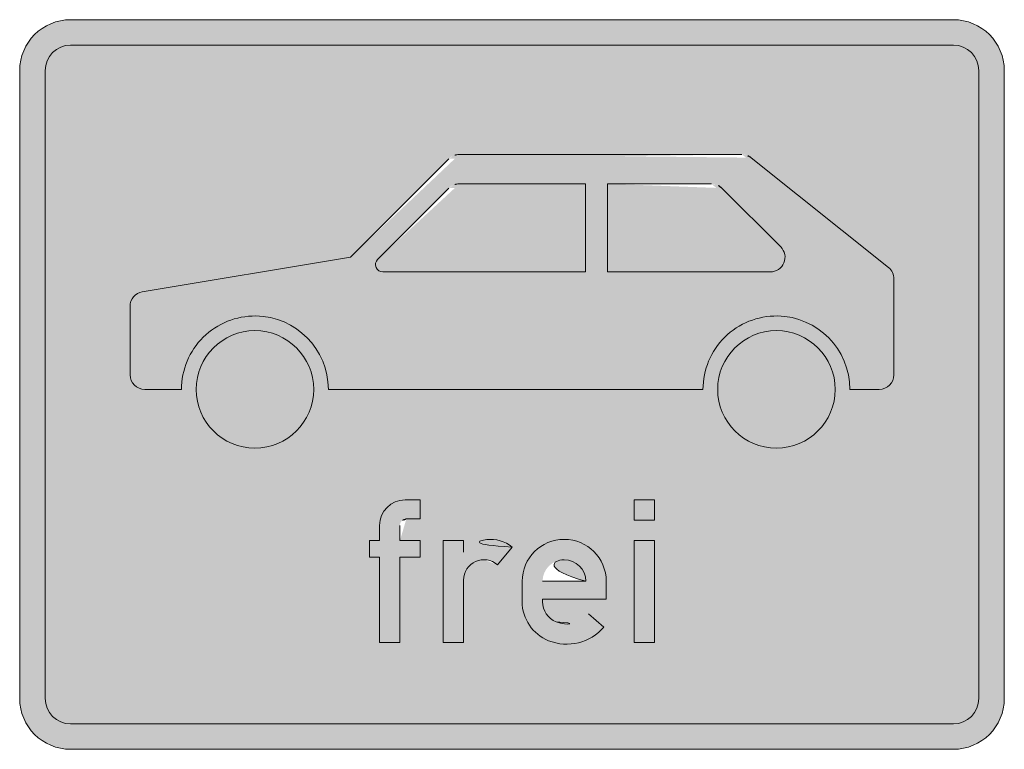
# Model space of a CAD drawing. Units: metres. Extents: x -255340.627 to -255340.184, y -46204.048 to -46203.935.
# Drawn here: x -255340.381 to -255340.377, y -46204.046 to -46204.043 of the extents above; entities that cross this region are included whole.
import ezdxf

# ---------------------------------------------------------------- set-up
doc = ezdxf.new("R2010")
doc.units = ezdxf.units.M
doc.layers.add('VKZ_1024-10_flf', color=7, linetype='Continuous', lineweight=0, true_color=0xffffff)
doc.layers.add('VKZ_1024-10_sym', color=7, linetype='Continuous', lineweight=0)
doc.layers.add('VKZ_1024-10_txt', color=7, linetype='Continuous', lineweight=0)

# ---------------------------------------------------------------- blocks, each defined once
blk = doc.blocks.new('V1024-10')
at = {"layer": 'VKZ_1024-10_flf'}
h = blk.add_hatch(color=256, dxfattribs=at)
h.dxf.hatch_style = 1
h.paths.add_polyline_path([(0.001896551724137508, 0.001275862068926659, 0.4142135623730957), (0.001793103448275439, 0.00137931034478872), (-0.001793103448276286, 0.00137931034478872, 0.4142135623730952), (-0.001896551724138355, 0.001275862068926659), (-0.001896551724138355, -0.001275862069004374, 0.4142135623730947), (-0.001793103448276286, -0.001379310344866436), (0.001793103448275439, -0.001379310344866436, 0.4142135623730951), (0.001896551724137508, -0.001275862069004374)])
h.paths.add_polyline_path([(-0.0006564986689659416, 0.0005172413792715047), (-0.0002562065420979051, 0.0009175328325261578, -0.1989121949911971), (-0.0002140054620693903, 0.0009350130758232211), (0.000933971741958842, 0.0009350130758232211, -0.1699018956508668), (0.0009711815781244288, 0.000921993193942483), (0.001529325331106063, 0.0004754784530426881, -0.2278379469406144), (0.001551724075861646, 0.0004288751034094429), (0.001551724075861645, 3.978756810246731e-05, -0.4138687484736816), (0.001492112975615714, -1.989377934918934e-05), (0.001372678586206472, -1.989377934918934e-05, 0.4105006782613156), (0.001078057971111784, 0.0002784904505711561, 0.4179362199707286), (0.0007758620482754388, -1.989377934918934e-05), (-0.0007460214344831826, -1.989377934918934e-05, 0.4109027184267883), (-0.001041052645726848, 0.0002784953800855083, 0.4175321755918636), (-0.001342837972414217, -1.989377934918934e-05), (-0.001491972472660109, -1.989377934918934e-05, -0.414558507100838), (-0.001551724131034907, 3.978755858186078e-05), (-0.001551724131034907, 0.0003174792053755038, -0.3666293379776122), (-0.001501854317053456, 0.0003763485556071422)], flags=16)
h.paths.add_polyline_path([(-0.0008057028206900792, -1.989377934918934e-05, -1), (-0.001283156586207321, -1.989377934918934e-05, -1)], flags=16)
h.paths.add_polyline_path([(-0.0005459291679658336, 0.0005084476873247201), (-0.0002562065082986505, 0.0007981693559805381, -0.1989119868419274), (-0.0002140054620693899, 0.0008156495654784157), (0.0002984082482754384, 0.0008156496275473768), (0.0002984082482754384, 0.0004575599378922046), (-0.0005247752206900792, 0.0004575599723749546, -0.6672628242026033)], flags=0)
h.paths.add_polyline_path([(-0.0004344827586211133, -0.0004689655172802065), (-0.0003724137931038723, -0.0004689655172802065), (-0.0003724137931038723, -0.0005465517241767803), (-0.0004293103448280101, -0.0005465517241767803, 0.4142135623730951), (-0.0004551724137935277, -0.0005724137931422679), (-0.0004551724137935277, -0.0006344827586595159), (-0.0003724137931038723, -0.0006344827586595159), (-0.0003724137931038723, -0.0007017241379698724), (-0.0004551724137935272, -0.0007017241379698724), (-0.0004551724137935272, -0.001048275862107817), (-0.0005379310344831825, -0.001048275862107817), (-0.0005379310344831825, -0.0007017241379698724), (-0.0005793103448280101, -0.0007017241379698724), (-0.0005793103448280101, -0.0006344827586595159), (-0.0005379310344831825, -0.0006344827586595159), (-0.0005379310344831825, -0.0005724137931422679, -0.4142135623730966)], flags=16)
h.paths.add_polyline_path([(0.0003879310344823343, 0.0008156496275473768), (0.0008108221655168178, 0.0008156495654784157, -0.1985746643121649), (0.0008529683982584912, 0.0007982240982049582), (0.001091750061537568, 0.0005594425061891117, -0.6681787998426892), (0.001049548972413369, 0.0004575599999611657), (0.0003879310344823347, 0.0004575599378922046)], flags=0)
h.paths.add_polyline_path([(-0.0002793103448280102, -0.0006344827586595159), (-0.0001965517241383549, -0.0006344827586595159), (-0.0001965517241383549, -0.0006811867444432851, -0.4146244316568125), (2.437100000973746e-12, -0.0006604680522035999), (-5.878213099284077e-05, -0.0007329989342475529, 0.6473037551073891), (-0.0001965517241383549, -0.0007948275862457166), (-0.0001965517241383549, -0.001048275862107817), (-0.0002793103448280102, -0.001048275862107817)], flags=16)
h.paths.add_polyline_path([(0.0003827586206892309, -0.0008000000000388252), (0.0003827586206892309, -0.0008724137931422904), (0.0001241379310340587, -0.0008724137931422904), (0.0001241379310340587, -0.0008827586207285076, 0.3066788249075917), (0.0001794121315427393, -0.0009644007056636705, 0.3208828461362448), (0.0003102748004607109, -0.0009323069581333443), (0.000373074234115661, -0.0009862070548965485, -0.3208828333565676), (0.0001486764190356876, -0.001041239986931342, -0.3066784415588879), (4.137931034440406e-05, -0.0008827586207285076), (4.137931034440363e-05, -0.0008000000000388252, -1)], flags=16)
h.paths.add_polyline_path([(0.0002999999999995758, -0.0008000000000388252), (0.0001241379310340587, -0.0008000000000388252, -1)], flags=0)
h.paths.add_polyline_path([(0.0004965517241375069, -0.0004689655172802065), (0.0005793103448271625, -0.0004689655172802065), (0.0005793103448271625, -0.000551724137969889), (0.0004965517241375069, -0.000551724137969889)], flags=16)
h.paths.add_polyline_path([(0.0004965517241375069, -0.0006344827586595159), (0.0005793103448271625, -0.0006344827586595159), (0.0005793103448271625, -0.001048275862107817), (0.0004965517241375069, -0.001048275862107817)], flags=16)
h.paths.add_polyline_path([(0.001312997199999577, -1.989377934918934e-05, -1), (0.0008355434344823349, -1.989377934918934e-05, -1)], flags=16)
h = blk.add_hatch(color=256, dxfattribs=at)
h.dxf.hatch_style = 1
h.paths.add_polyline_path([(0.0002984082482754384, 0.0008156496275473768), (-0.0002140054620693899, 0.0008156495654784157, 0.1989119868419272), (-0.0002562065082986505, 0.0007981693559805381), (-0.0005459291627895797, 0.0005084476925272807, 0.6672629130622764), (-0.0005247752206900792, 0.0004575599723749546), (0.0002984082482754384, 0.0004575599378922046)])
h = blk.add_hatch(color=256, dxfattribs=at)
h.dxf.hatch_style = 1
h.paths.add_polyline_path([(0.000852968398258473, 0.0007982240982049582, 0.198574664312056), (0.0008108221655168178, 0.0008156495654784157), (0.0003879310344823347, 0.0008156496275473768), (0.0003879310344823347, 0.0004575599378922046), (0.001049548972413369, 0.0004575599999611657, 0.6681787998426899), (0.001091750061537568, 0.0005594425061891117)])
h = blk.add_hatch(color=256, dxfattribs=at)
h.dxf.hatch_style = 1
h.paths.add_polyline_path([(0.000852968398258473, 0.0007982240982049582, 0.198574664312056), (0.0008108221655168178, 0.0008156495654784157), (0.0003879310344823347, 0.0008156496275473768), (0.0003879310344823347, 0.0004575599378922046), (0.001049548972413369, 0.0004575599999611657, 0.6681787998426899), (0.001091750061537568, 0.0005594425061891117)])
h = blk.add_hatch(color=256, dxfattribs=at)
h.dxf.hatch_style = 1
h.paths.add_polyline_path([(0.0001241379310340587, -0.0008000000000388252), (0.0002999999999995758, -0.0008000000000388252, 1)])
at = {"layer": 'VKZ_1024-10_sym'}
h = blk.add_hatch(color=256, dxfattribs=at)
h.dxf.hatch_style = 1
h.paths.add_polyline_path([(0.0009711815781243594, 0.0009219931939425385, 0.1699018832885082), (0.0009339717448271618, 0.0009350130758232211), (-0.0002140054592010701, 0.0009350130758232211, 0.1989122074817266), (-0.0002562065420979053, 0.0009175328325261578), (-0.0006564986689659412, 0.0005172413792715047), (-0.001501854317053456, 0.0003763485556071422, 0.3666293309342192), (-0.001551724131034907, 0.000317479206857707), (-0.001551724131034907, 3.978756006406403e-05, 0.4145585143764513), (-0.001491972472660159, -1.989377934918934e-05), (-0.001342837972414217, -1.989377934918934e-05, -0.4175321755918636), (-0.001041052645726848, 0.0002784953800855083, -0.4109027184267883), (-0.0007460214344831826, -1.989377934918934e-05), (0.0007758620482754388, -1.989377934918934e-05, -0.4179362199707289), (0.001078057971111784, 0.0002784904505711561, -0.4105006782613161), (0.001372678586206473, -1.989377934918934e-05), (0.001492112975615714, -1.989377934918934e-05, 0.413868701761447), (0.001551724075861646, 3.978755858186078e-05), (0.001551724075861645, 0.0004288750938887809, 0.2278379888919534), (0.001529325331106063, 0.0004754784530426881)], flags=0)
h.paths.add_polyline_path([(0.0002984082482754384, 0.0008156496275473768), (0.0002984082482754384, 0.0004575599378922046), (-0.0005247752206900792, 0.0004575599723749546, -0.6672628242029341), (-0.0005459291679658141, 0.0005084476873247201), (-0.0002562065082986505, 0.0007981693559805381, -0.1989119868419272), (-0.0002140054620693899, 0.0008156495654784157)], flags=0)
h.paths.add_polyline_path([(0.0003879310344823347, 0.0008156496275473768), (0.0008108221655168178, 0.0008156495654784157, -0.1985746643121666), (0.0008529683982584912, 0.0007982240982049582), (0.001091750061537568, 0.0005594425061891117, -0.66817879984269), (0.001049548972413369, 0.0004575599999611657), (0.0003879310344823347, 0.0004575599378922046)], flags=0)
h.paths.add_polyline_path([(0.001793103448275439, 0.001482758620650837), (-0.001793103448276286, 0.001482758620650837, 0.4142135623730956), (-0.002000000000000424, 0.001275862068926659), (-0.002000000000000424, -0.001275862069004374, 0.4142135623730956), (-0.001793103448276286, -0.001482758620728497), (0.001793103448275439, -0.001482758620728497, 0.4142135623730956), (0.001999999999999577, -0.001275862069004374), (0.001999999999999576, 0.001275862068926659, 0.4142135623730948)])
h.paths.add_polyline_path([(0.001793103448275439, 0.00137931034478872, -0.4142135623730951), (0.001896551724137508, 0.001275862068926659), (0.001896551724137508, -0.001275862069004374, -0.414213562373094), (0.001793103448275439, -0.001379310344866436), (-0.001793103448276287, -0.001379310344866436, -0.4142135623730939), (-0.001896551724138355, -0.001275862069004374), (-0.001896551724138355, 0.001275862068926659, -0.4142135623730951), (-0.001793103448276287, 0.00137931034478872)], flags=16)
h.paths.add_polyline_path([(-0.0002140054620693899, 0.0009350130758232211), (0.0009339717419588425, 0.0009350130758232211, -0.1699018956501715), (0.000971181578124303, 0.000921993193942594), (0.001529325331106063, 0.0004754784530426881, -0.2278379469406144), (0.001551724075861646, 0.0004288751034094429), (0.001551724075861645, 3.978756810246731e-05, -0.4138687484736807), (0.001492112975615714, -1.989377934918934e-05), (0.001372678586206473, -1.989377934918934e-05, 0.4105006782613161), (0.001078057971111784, 0.0002784904505711561, 0.4179362199707291), (0.0007758620482754388, -1.989377934918934e-05), (-0.0007460214344831826, -1.989377934918934e-05, 0.4109027184267883), (-0.001041052645726848, 0.0002784953800855083, 0.4175321755918636), (-0.001342837972414217, -1.989377934918934e-05), (-0.001491972472660159, -1.989377934918934e-05, -0.4145585071005903), (-0.001551724131034907, 3.978755858186078e-05), (-0.001551724131034907, 0.0003174792053755038, -0.3666293379776123), (-0.001501854317053456, 0.0003763485556071422), (-0.0006564986689659412, 0.0005172413792715047), (-0.0002562065420979053, 0.0009175328325261578, -0.1989121949911979)], flags=0)
h.paths.add_polyline_path([(-0.0008057028206900792, -1.989377934918934e-05, -1), (-0.001283156586207321, -1.989377934918934e-05, -1)], flags=0)
h.paths.add_polyline_path([(0.001312997199999576, -1.989377934918934e-05, -1), (0.0008355434344823353, -1.989377934918934e-05, -1)], flags=0)
h.paths.add_polyline_path([(-0.0004344827586211133, -0.0004689655172802065), (-0.0003724137931038723, -0.0004689655172802065), (-0.0003724137931038723, -0.0005465517241767803), (-0.0004293103448280101, -0.0005465517241767803, 0.4142135623730931), (-0.0004551724137935277, -0.0005724137931422679), (-0.0004551724137935272, -0.0006344827586595159), (-0.0003724137931038723, -0.0006344827586595159), (-0.0003724137931038723, -0.0007017241379698724), (-0.0004551724137935272, -0.0007017241379698724), (-0.0004551724137935272, -0.001048275862107817), (-0.0005379310344831825, -0.001048275862107817), (-0.0005379310344831825, -0.0007017241379698724), (-0.0005793103448280105, -0.0007017241379698724), (-0.0005793103448280101, -0.0006344827586595159), (-0.0005379310344831825, -0.0006344827586595159), (-0.0005379310344831825, -0.0005724137931422679, -0.4142135623730949)], flags=0)
h.paths.add_polyline_path([(-0.0002793103448280102, -0.0006344827586595159), (-0.0001965517241383549, -0.0006344827586595159), (-0.0001965517241383549, -0.0006811867444432851, -0.4146244316568126), (2.437100000973746e-12, -0.0006604680522035999), (-5.878213099284077e-05, -0.0007329989342475529, 0.6473037551073891), (-0.0001965517241383549, -0.0007948275862457166), (-0.0001965517241383549, -0.001048275862107817), (-0.0002793103448280102, -0.001048275862107817)], flags=0)
h.paths.add_polyline_path([(0.0004965517241375069, -0.0004689655172802065), (0.0005793103448271625, -0.0004689655172802065), (0.0005793103448271625, -0.000551724137969889), (0.0004965517241375069, -0.000551724137969889)], flags=0)
h.paths.add_polyline_path([(0.0003827586206892309, -0.0008000000000388252), (0.0003827586206892309, -0.0008724137931422904), (0.0001241379310340587, -0.0008724137931422904), (0.0001241379310340587, -0.0008827586207285076, 0.3066788249075923), (0.0001794121315427393, -0.0009644007056636705, 0.3208828461362448), (0.0003102748004607109, -0.0009323069581333443), (0.0003730742341156606, -0.0009862070548965485, -0.3208828333565683), (0.0001486764190356872, -0.001041239986931342, -0.3066784415588875), (4.137931034440363e-05, -0.0008827586207285076), (4.137931034440363e-05, -0.0008000000000388252, -1)], flags=0)
h.paths.add_polyline_path([(0.0002999999999995758, -0.0008000000000388252), (0.0001241379310340587, -0.0008000000000388252, -1)], flags=0)
h.paths.add_polyline_path([(0.0004965517241375069, -0.0006344827586595159), (0.0005793103448271625, -0.0006344827586595159), (0.0005793103448271625, -0.001048275862107817), (0.0004965517241375069, -0.001048275862107817)], flags=0)
h = blk.add_hatch(color=256, dxfattribs=at)
h.dxf.hatch_style = 1
h.paths.add_polyline_path([(0.001793103448275439, 0.001482758620650837), (-0.001793103448276286, 0.001482758620650837, 0.4142135623730956), (-0.002000000000000424, 0.001275862068926659), (-0.002000000000000424, -0.001275862069004374, 0.4142135623730956), (-0.001793103448276286, -0.001482758620728497), (0.001793103448275439, -0.001482758620728497, 0.4142135623730953), (0.001999999999999577, -0.001275862069004374), (0.001999999999999576, 0.001275862068926659, 0.4142135623730955)])
h.paths.add_polyline_path([(0.001793103448275439, 0.00137931034478872, -0.414213562373095), (0.001896551724137508, 0.001275862068926659), (0.001896551724137508, -0.001275862069004374, -0.4142135623730945), (0.001793103448275439, -0.001379310344866436), (-0.001793103448276287, -0.001379310344866436, -0.4142135623730939), (-0.001896551724138355, -0.001275862069004374), (-0.001896551724138355, 0.001275862068926659, -0.4142135623730951), (-0.001793103448276287, 0.00137931034478872)], flags=16)
h.paths.add_polyline_path([(0.0009339717448271618, 0.0009350130758232211, -0.1699018832884353), (0.0009711815781243464, 0.000921993193942594), (0.001529325331106063, 0.0004754784530426881, -0.2278379469406152), (0.001551724075861646, 0.0004288751034094429), (0.001551724075861645, 3.978756810246731e-05, -0.413868748472881), (0.001492112975615877, -1.989377934918934e-05), (0.001372678586206473, -1.989377934918934e-05, 0.4105006782613161), (0.001078057971111784, 0.0002784904505711561, 0.4179362199707291), (0.0007758620482754388, -1.989377934918934e-05), (-0.0007460214344831826, -1.989377934918934e-05, 0.4109027184267883), (-0.001041052645726848, 0.0002784953800855083, 0.4175321755918636), (-0.001342837972414217, -1.989377934918934e-05), (-0.001491972472660075, -1.989377934918934e-05, -0.4145585071010048), (-0.001551724131034907, 3.978755858186078e-05), (-0.001551724131034907, 0.0003174792053755038, -0.3666293379776124), (-0.001501854317053456, 0.0003763485556071422), (-0.0006564986689659412, 0.0005172413792715047), (-0.0002562065420979053, 0.0009175328325261578, -0.1989121949911976), (-0.0002140054620693899, 0.0009350130758232211)], flags=0)
h.paths.add_polyline_path([(0.0002984082482754384, 0.0008156496275473768), (0.0002984082482754384, 0.0004575599378922046), (-0.0005247752206900792, 0.0004575599723749546, -0.6672628242029355), (-0.0005459291679658141, 0.0005084476873247201), (-0.0002562065082986505, 0.0007981693559805381, -0.1989119868419269), (-0.0002140054620693899, 0.0008156495654784157)], flags=0)
h.paths.add_polyline_path([(0.0003879310344823347, 0.0008156496275473768), (0.0008108221655168178, 0.0008156495654784157, -0.1985746643121), (0.0008529683982584804, 0.0007982240982049582), (0.001091750061537568, 0.0005594425061891117, -0.6681787998426916), (0.001049548972413369, 0.0004575599999611657), (0.0003879310344823347, 0.0004575599378922046)], flags=0)
h.paths.add_polyline_path([(0.001312997199999576, -1.989377934918934e-05, -1), (0.0008355434344823353, -1.989377934918934e-05, -1)], flags=0)
h.paths.add_polyline_path([(-0.0008057028206900792, -1.989377934918934e-05, -1), (-0.001283156586207321, -1.989377934918934e-05, -1)], flags=0)
h.paths.add_polyline_path([(0.0004965517241375069, -0.0004689655172802065), (0.0005793103448271625, -0.0004689655172802065), (0.0005793103448271625, -0.000551724137969889), (0.0004965517241375069, -0.000551724137969889)], flags=0)
h.paths.add_polyline_path([(-0.0003724137931038723, -0.0004689655172802065), (-0.0003724137931038723, -0.0005465517241767803), (-0.0004293103448280101, -0.0005465517241767803, 0.4142135623730961), (-0.0004551724137935272, -0.0005724137931422679), (-0.0004551724137935272, -0.0006344827586595159), (-0.0003724137931038723, -0.0006344827586595159), (-0.0003724137931038723, -0.0007017241379698724), (-0.0004551724137935272, -0.0007017241379698724), (-0.0004551724137935277, -0.001048275862107817), (-0.0005379310344831825, -0.001048275862107817), (-0.0005379310344831825, -0.0007017241379698724), (-0.0005793103448280101, -0.0007017241379698724), (-0.0005793103448280101, -0.0006344827586595159), (-0.0005379310344831825, -0.0006344827586595159), (-0.0005379310344831825, -0.0005724137931422679, -0.4142135623730953), (-0.0004344827586211133, -0.0004689655172802065)], flags=0)
h.paths.add_polyline_path([(0.0003827586206892309, -0.0008000000000388252), (0.0003827586206892309, -0.0008724137931422904), (0.0001241379310340587, -0.0008724137931422904), (0.0001241379310340587, -0.0008827586207285076, 0.3066788249075923), (0.0001794121315427393, -0.0009644007056636705, 0.3208828461362446), (0.0003102748004607109, -0.0009323069581333443), (0.000373074234115661, -0.0009862070548965485, -0.320882833356569), (0.0001486764190356867, -0.001041239986931342, -0.3066784415588866), (4.137931034440363e-05, -0.0008827586207285076), (4.137931034440363e-05, -0.0008000000000388252, -1)], flags=0)
h.paths.add_polyline_path([(2.437100000973746e-12, -0.0006604680522035999), (-5.878213099284077e-05, -0.0007329989342475529, 0.6473037551073871), (-0.0001965517241383549, -0.0007948275862457166), (-0.0001965517241383549, -0.001048275862107817), (-0.0002793103448280102, -0.001048275862107817), (-0.0002793103448280102, -0.0006344827586595159), (-0.0001965517241383549, -0.0006344827586595159), (-0.0001965517241383549, -0.0006811867444432851, -0.4146244316568128)], flags=0)
h.paths.add_polyline_path([(0.0004965517241375069, -0.0006344827586595159), (0.0005793103448271625, -0.0006344827586595159), (0.0005793103448271625, -0.001048275862107817), (0.0004965517241375069, -0.001048275862107817)], flags=0)
h.paths.add_polyline_path([(0.0002999999999995758, -0.0008000000000388252), (0.0001241379310340587, -0.0008000000000388252, -1)], flags=0)
h.paths.add_polyline_path([(0.0009711815781243394, 0.000921993193942594, 0.1699018832883984), (0.0009339717448271618, 0.0009350130758232211), (-0.0002140054592010701, 0.0009350130758232211, 0.1989122074817264), (-0.0002562065420979051, 0.0009175328325261578), (-0.0006564986689659412, 0.0005172413792715047), (-0.001501854317053456, 0.0003763485556071422, 0.3666293309342188), (-0.001551724131034907, 0.000317479206857707), (-0.001551724131034907, 3.978756006406403e-05, 0.4145585143768661), (-0.001491972472660075, -1.989377934918934e-05), (-0.001342837972414217, -1.989377934918934e-05, -0.4175321755918636), (-0.001041052645726848, 0.0002784953800855083, -0.4109027184267883), (-0.0007460214344831826, -1.989377934918934e-05), (0.0007758620482754388, -1.989377934918934e-05, -0.4179362199707289), (0.001078057971111784, 0.0002784904505711561, -0.4105006782613161), (0.001372678586206473, -1.989377934918934e-05), (0.001492112975615714, -1.989377934918934e-05, 0.413868701761448), (0.001551724075861646, 3.978755858186078e-05), (0.001551724075861645, 0.0004288750938887809, 0.2278379888919544), (0.001529325331106063, 0.0004754784530426881)], flags=0)
h = blk.add_hatch(color=256, dxfattribs=at)
h.dxf.hatch_style = 1
h.paths.add_polyline_path([(0.001078057971111784, 0.0002784904505711561, -0.4105006782613161), (0.001372678586206473, -1.989377934918934e-05), (0.001492112975615714, -1.989377934918934e-05, 0.413868701761447), (0.001551724075861646, 3.978755858186078e-05), (0.001551724075861645, 0.0004288750938887809, 0.2278379888919534), (0.001529325331106063, 0.0004754784530426881), (0.0009711815923619739, 0.0009219931825888983, 0.169901961771893), (0.0009339717448271622, 0.0009350130758232211), (-0.0002140054592010701, 0.0009350130758232211, 0.1989122074817264), (-0.0002562065420979051, 0.0009175328325261578), (-0.0006564986689659412, 0.0005172413792715047), (-0.001501854317053456, 0.0003763485556071422, 0.366629330934221), (-0.001551724131034907, 0.000317479206857707), (-0.001551724131034907, 3.978756006406403e-05, 0.414558514376561), (-0.001491972472660137, -1.989377934918934e-05), (-0.001342837972414217, -1.989377934918934e-05, -0.4175321755918638), (-0.001041052645726848, 0.0002784953800855083, -0.4109027184267883), (-0.0007460214344831826, -1.989377934918934e-05), (0.0007758620482754388, -1.989377934918934e-05, -0.4179362199707291)])
h.paths.add_polyline_path([(0.0003879310344823347, 0.0004575599378922046), (0.0003879310344823347, 0.0008156496275473768), (0.0008108221655168178, 0.0008156495654784157, -0.1985746643120114), (0.0008529683982584657, 0.0007982240982049582), (0.001091750061537568, 0.0005594425061891117, -0.6681787998426907), (0.001049548972413369, 0.0004575599999611657)], flags=16)
h.paths.add_polyline_path([(0.0002984082482754384, 0.0004575599378922046), (-0.0005247752206900792, 0.0004575599723749546, -0.6672628242026033), (-0.0005459291679658336, 0.0005084476873247201), (-0.0002562065082986505, 0.0007981693559805381, -0.1989119868419274), (-0.0002140054620693899, 0.0008156495654784157), (0.0002984082482754384, 0.0008156496275473768)], flags=16)
h = blk.add_hatch(color=256, dxfattribs=at)
h.dxf.hatch_style = 1
h.paths.add_polyline_path([(-0.001283156586207321, -1.989377934918934e-05, 1), (-0.0008057028206900792, -1.989377934918934e-05, 1)])
h.paths.add_polyline_path([(0.0008355434344823349, -1.989377934918934e-05, 1), (0.001312997199999576, -1.989377934918934e-05, 1)])
for p, q in [((-0.0002140054620693899, 0.0009350131309957543), (0.0009339717448271622, 0.0009350131309957543)), ((0.000971254337930611, 0.0009219349861681603), (0.001529325496551301, 0.0004754785999612765)), ((-0.0006564986689659412, 0.0005172413792716157), (-0.0002562066413797346, 0.000917532875823357)), ((-0.0002140054620693899, 0.0008156496275474878), (0.0002984082482754384, 0.0008156496275474878)), ((0.0002984082482754384, 0.0008156496275474878), (0.0002984082482754384, 0.0004575599378923156)), ((0.0003879310344823347, 0.0008156496275474878), (0.0008108221655168178, 0.0008156496275474878)), ((0.0003879310344823347, 0.0004575599378923156), (0.0003879310344823347, 0.0008156496275474878)), ((-0.0005458757103452515, 0.0005085011447888421), (-0.0002562066413797346, 0.000798169365478496)), ((0.0008530231310340587, 0.000798169365478496), (0.001091750151723714, 0.0005594425585819796)), ((-0.001501854310345252, 0.0003763486689267737), (-0.0006564986689659412, 0.0005172413792716157)), ((0.0002984082482754384, 0.0004575599378923156), (-0.0005247752206900792, 0.0004575599378923156)), ((0.001049548972413369, 0.0004575599378923156), (0.0003879310344823347, 0.0004575599378923156)), ((0.001551724137930611, 0.0004288751034095539), (0.001551724137930611, 3.97875585819718e-05)), ((-0.001551724137931459, 3.97875585819718e-05), (-0.001551724137931459, 0.0003174792068578181)), ((-0.00134283794482801, -1.989377934907832e-05), (-0.001492042751724562, -1.989377934907832e-05)), ((0.0007758620689650936, -1.989377934907832e-05), (-0.0007460213517245619, -1.989377934907832e-05)), ((0.0014920426965513, -1.989377934907832e-05), (0.001372678558620266, -1.989377934907832e-05))]:
    blk.add_line(p, q, dxfattribs=at)
for points in [[(0.001999999999999576, 0.00127586206892677), (0.001999999999999577, -0.001275862069004263, -0.414213562373095), (0.001793103448275439, -0.001482758620728386), (-0.001793103448276286, -0.001482758620728386, -0.414213562373095), (-0.002000000000000424, -0.001275862069004263), (-0.002000000000000424, 0.00127586206892677, -0.414213562373095), (-0.001793103448276286, 0.001482758620650948), (0.001793103448275439, 0.001482758620650948, -0.414213562373095)], [(-0.001793103448276286, 0.001379310344788831), (0.001793103448275439, 0.001379310344788831, -0.414213562373095), (0.001896551724137508, 0.00127586206892677), (0.001896551724137508, -0.001275862069004263, -0.414213562373095), (0.001793103448275439, -0.001379310344866325), (-0.001793103448276286, -0.001379310344866325, -0.414213562373095), (-0.001896551724138355, -0.001275862069004263), (-0.001896551724138355, 0.00127586206892677, -0.414213562373095)]]:
    blk.add_lwpolyline(points, format="xyb", close=True, dxfattribs=at)
for centre in [(-0.0010444297034487, -1.989377934907832e-05), (0.001074270317240956, -1.989377934907832e-05)]:
    blk.add_circle(centre, 0.0002387268827586207, dxfattribs=at)
for centre, radius, start, end in [((-0.0002140054620693899, 0.0008753316965129931), 5.968137931034485e-05, 90, 135.0000000000001), ((0.0009339717448271622, 0.0008753316965129931), 5.968137931034485e-05, 51.34019099999991, 90), ((-0.0002140054620693899, 0.0007559681861681877), 5.968137931034485e-05, 90, 135.0000000000001), ((0.0008108221655168178, 0.0007559681861681877), 5.968137931034485e-05, 44.99999999999987, 90), ((0.001049548972413369, 0.0005172413792716157), 5.968137931034485e-05, 270, 44.99999600000007), ((-0.0005247752206900792, 0.0004874006620302351), 2.984068965517242e-05, 135.0000000000001, 270), ((0.0014920426965513, 0.0004288751034095539), 5.968137931034485e-05, 0, 51.34019099999991), ((-0.001492042751724562, 0.0003174792068578181), 5.968137931034485e-05, 99.46232600000003, 180), ((-0.0010444297034487, -1.989377934907832e-05), 0.0002984082689655173, 89.35157532434889, 180), ((-0.0010444297034487, -1.989377934907832e-05), 0.0002984082689655173, 0, 89.35157532434889), ((0.001074270317240956, -1.989377934907832e-05), 0.0002984082689655173, 89.27273326091866, 180), ((0.001074270317240956, -1.989377934907832e-05), 0.0002984082689655173, 0, 89.27273326091866), ((-0.001492042751724562, 3.97875585819718e-05), 5.968137931034485e-05, 180, 270), ((0.0014920426965513, 3.97875585819718e-05), 5.968137931034485e-05, 270, 0)]:
    blk.add_arc(centre, radius, start, end, dxfattribs=at)
for points in [[(0.001551724137930611, 0.0004288561692346038), (0.001551724137930611, 0.0004288561692346038), (0.001551724075861646, 3.97875585819718e-05)], [(-0.001352804904750812, -1.989377934907832e-05), (-0.001352804904750812, -1.989377934907832e-05), (-0.001492042751724562, -1.989382072836721e-05)]]:
    blk.add_solid(points, dxfattribs=at)
at = {"layer": 'VKZ_1024-10_txt'}
for p, q in [((-0.0004344827586211133, -0.0004689655172800955), (-0.0003724137931038723, -0.0004689655172800955)), ((-0.0003724137931038723, -0.0004689655172800955), (-0.0003724137931038723, -0.0005465517241766693)), ((0.0004965517241375069, -0.0004689655172800955), (0.0005793103448271625, -0.0004689655172800955)), ((0.0004965517241375069, -0.0005517241379697779), (0.0004965517241375069, -0.0004689655172800955)), ((0.0005793103448271625, -0.0004689655172800955), (0.0005793103448271625, -0.0005517241379697779)), ((-0.0003724137931038723, -0.0005465517241766693), (-0.0004293103448280101, -0.0005465517241766693)), ((0.0005793103448271625, -0.0005517241379697779), (0.0004965517241375069, -0.0005517241379697779)), ((-0.0005379310344831825, -0.0006344827586594048), (-0.0005379310344831825, -0.0005724137931421569)), ((-0.0004551724137935272, -0.0005724137931421569), (-0.0004551724137935272, -0.0006344827586594048)), ((-0.0005793103448280101, -0.0006344827586594048), (-0.0005379310344831825, -0.0006344827586594048)), ((-0.0005793103448280101, -0.0007017241379697614), (-0.0005793103448280101, -0.0006344827586594048)), ((-0.0004551724137935272, -0.0006344827586594048), (-0.0003724137931038723, -0.0006344827586594048)), ((-0.0003724137931038723, -0.0006344827586594048), (-0.0003724137931038723, -0.0007017241379697614)), ((-0.0002793103448280102, -0.0006344827586594048), (-0.0001965517241383549, -0.0006344827586594048)), ((-0.0002793103448280102, -0.001048275862107706), (-0.0002793103448280102, -0.0006344827586594048)), ((-0.0001965517241383549, -0.0006344827586594048), (-0.0001965517241383549, -0.0006811867517628745)), ((0.0004965517241375069, -0.0006344827586594048), (0.0005793103448271625, -0.0006344827586594048)), ((0.0004965517241375069, -0.001048275862107706), (0.0004965517241375069, -0.0006344827586594048)), ((0.0005793103448271625, -0.0006344827586594048), (0.0005793103448271625, -0.001048275862107706)), ((-4.241398898763293e-16, -0.0006604680552111386), (-5.878211724180292e-05, -0.0007329989172801255)), ((-0.0005379310344831825, -0.0007017241379697614), (-0.0005793103448280101, -0.0007017241379697614)), ((-0.0005379310344831825, -0.001048275862107706), (-0.0005379310344831825, -0.0007017241379697614)), ((-0.0004551724137935272, -0.0007017241379697614), (-0.0004551724137935272, -0.001048275862107706)), ((-0.0003724137931038723, -0.0007017241379697614), (-0.0004551724137935272, -0.0007017241379697614)), ((-0.0001965517241383549, -0.0007948275862456056), (-0.0001965517241383549, -0.001048275862107706)), ((4.137931034440363e-05, -0.0008827586207283966), (4.137931034440363e-05, -0.0008000000000387142)), ((0.0002999999999995762, -0.0008000000000387142), (0.0001241379310340587, -0.0008000000000387142)), ((0.0003827586206892309, -0.0008000000000387142), (0.0003827586206892309, -0.0008724137931421794)), ((0.0001241379310340587, -0.0008724137931421794), (0.0001241379310340587, -0.0008827586207283966)), ((0.0003827586206892309, -0.0008724137931421794), (0.0001241379310340587, -0.0008724137931421794)), ((0.0003102747448271623, -0.0009323069103835402), (0.0003730742344823347, -0.0009862070552111302)), ((0.0001794122137926792, -0.0009644005586594284), (0.0001794122137926792, -0.0009644007172801006)), ((-0.0004551724137935272, -0.001048275862107706), (-0.0005379310344831825, -0.001048275862107706)), ((-0.0001965517241383549, -0.001048275862107706), (-0.0002793103448280102, -0.001048275862107706)), ((0.0001486763793099206, -0.001041240193142168), (0.0001486763793099206, -0.001041239979349073)), ((0.0005793103448271625, -0.001048275862107706), (0.0004965517241375069, -0.001048275862107706))]:
    blk.add_line(p, q, dxfattribs=at)
for centre, radius, start, end in [((-0.0004344827586211133, -0.0005724137931421569), 0.000103448275862069, 90, 180), ((-0.0004293103448280101, -0.0005724137931421569), 2.586206896551724e-05, 90, 180), ((-8.793103448318266e-05, -0.000768965517280118), 0.0001396551724137931, 50.97720000000011, 141.057556), ((0.0002120689655168173, -0.0008000000000387142), 0.0001706896551724138, 0, 180), ((-0.0001137931034486997, -0.0007948275862456056), 8.275862068965519e-05, 48.33950000000012, 180), ((0.0002120689655168173, -0.0008000000000387142), 8.793103448275863e-05, 0, 180), ((0.0002120689655168173, -0.0008827586207283966), 0.0001706896551724138, 180, 248.1986079999999), ((0.0002120689655168173, -0.0008827586207283966), 8.793103448275863e-05, 180, 248.1986079999999), ((0.0002224137931030241, -0.0008568965517628535), 0.0001157855172413793, 248.1986079999999, 319.360809), ((0.0002224137931030241, -0.0008568965517628535), 0.0001985441379310345, 248.1986079999999, 319.360809)]:
    blk.add_arc(centre, radius, start, end, dxfattribs=at)
for points in [[(-0.0004415016397459237, -0.0005496054845814391), (-0.0004832479382927684, -0.0004811805588992302), (-0.000439207330147797, -0.0005485203569565167), (-0.0004740706999002606, -0.0004768400483996516)], [(-0.000439207330147797, -0.0005485203569565167), (-0.0004740706999002606, -0.0004768400483996516), (-0.0004368177071707978, -0.0005476653361836115), (-0.0004645122079922647, -0.0004734199653078086)], [(-0.0004368177071707978, -0.0005476653361836115), (-0.0004645122079922647, -0.0004734199653078086), (-0.0004343557841904962, -0.000547048656580007), (-0.0004546645160710579, -0.0004709532468935573)], [(-0.0004343557841904962, -0.000547048656580007), (-0.0004546645160710579, -0.0004709532468935573), (-0.0004318452708710161, -0.0005466762571075812), (-0.0004446224627931369, -0.0004694636490036874)], [(-0.0004318452708710161, -0.0005466762571075812), (-0.0004446224627931369, -0.0004694636490036874), (-0.0004293103448280101, -0.0005465517241766693), (-0.0004344827586211133, -0.0004689655172800955)], [(-0.0004293103448280101, -0.0005465517241766693), (-0.0003724137931038723, -0.0005465517241766693), (-0.0004344827586211133, -0.0004689655172800955), (-0.0003724137931038723, -0.0004689655172800955)], [(0.0004965517241375069, -0.0005517241379697779), (0.0005793103448271625, -0.0005517241379697779), (0.0004965517241375069, -0.0004689655172800955), (0.0005793103448271625, -0.0004689655172800955)], [(-0.0004521186533887433, -0.0005602224982242388), (-0.000525715992864047, -0.0005236486134705398), (-0.0004508138692841102, -0.0005580455974606435), (-0.0005204968564455146, -0.0005149410104159924)], [(-0.0004508138692841102, -0.0005580455974606435), (-0.0005204968564455146, -0.0005149410104159924), (-0.0004493019944839432, -0.0005560070702758657), (-0.0005144493572448452, -0.0005067869016769921)], [(-0.0004493019944839432, -0.0005560070702758657), (-0.0005144493572448452, -0.0005067869016769921), (-0.0004475975891690413, -0.0005541265488011593), (-0.0005076317359852393, -0.0004992648157780555)], [(-0.0004475975891690413, -0.0005541265488011593), (-0.0005076317359852393, -0.0004992648157780555), (-0.0004457170676943113, -0.0005524221434862198), (-0.0005001096500863184, -0.0004924471945184639)], [(-0.0004457170676943113, -0.0005524221434862198), (-0.0005001096500863184, -0.0004924471945184639), (-0.0004436785405095515, -0.0005509102686860889), (-0.0004919555413472794, -0.0004863996953177741)], [(-0.0004436785405095515, -0.0005509102686860889), (-0.0004919555413472794, -0.0004863996953177741), (-0.0004415016397459237, -0.0005496054845814391), (-0.0004832479382927684, -0.0004811805588992302)], [(-0.0004550478808626357, -0.0005698788670991939), (-0.0005374329027596166, -0.0005622740889701383), (-0.0004546754813901626, -0.0005673683537796848), (-0.0005359433048697237, -0.0005522320356922128)], [(-0.0004546754813901626, -0.0005673683537796848), (-0.0005359433048697237, -0.0005522320356922128), (-0.0004540588017866015, -0.0005649064307993723), (-0.0005334765864554801, -0.0005423843437710185)], [(-0.0004540588017866015, -0.0005649064307993723), (-0.0005334765864554801, -0.0005423843437710185), (-0.0004532037810136469, -0.0005625168078223775), (-0.0005300565033636605, -0.0005328258518630391)], [(-0.0004532037810136469, -0.0005625168078223775), (-0.0005300565033636605, -0.0005328258518630391), (-0.0004521186533887433, -0.0005602224982242388), (-0.000525715992864047, -0.0005236486134705398)], [(-0.0004551724137935272, -0.0005724137931421569), (-0.0005379310344831825, -0.0005724137931421569), (-0.0004550478808626357, -0.0005698788670991939), (-0.0005374329027596166, -0.0005622740889701383)], [(-0.0005379310344831825, -0.001048275862107706), (-0.0004551724137935272, -0.001048275862107706), (-0.0005379310344831825, -0.0005724137931421569), (-0.0004551724137935272, -0.0005724137931421569)], [(-0.0005793103448280101, -0.0006344827586594048), (-0.0003724137931038723, -0.0006344827586594048), (-0.0005793103448280101, -0.0007017241379697614), (-0.0003724137931038723, -0.0007017241379697614)], [(-0.0002793103448280102, -0.0006344827586594048), (-0.0001965517241383549, -0.0006344827586594048), (-0.0002793103448280102, -0.001048275862107706), (-0.0001965517241383549, -0.001048275862107706)], [(-0.000176115262243734, -0.0007403763436373834), (-0.0001422909223406754, -0.000640324272828563), (-0.0001676802275316636, -0.0007320170206016052), (-0.0001294084287860454, -0.0006356118786204346)], [(-0.0001676802275316636, -0.0007320170206016052), (-0.0001294084287860454, -0.0006356118786204346), (-0.0001581355986922026, -0.0007249510349996435), (-0.0001161257722128882, -0.000632186045332439)], [(-0.0001581355986922026, -0.0007249510349996435), (-0.0001161257722128882, -0.000632186045332439), (-0.0001476779099492237, -0.0007193238831120774), (-0.0001025711002070803, -0.0006300798245053585)], [(-0.0001476779099492237, -0.0007193238831120774), (-0.0001025711002070803, -0.0006300798245053585), (-0.000136522496416871, -0.0007152514340783567), (-8.887518468802939e-05, -0.0006293135364051072)], [(-0.000136522496416871, -0.0007152514340783567), (-8.887518468802939e-05, -0.0006293135364051072), (-0.0001248990601168197, -0.0007128175440255236), (-7.517016025550207e-05, -0.000629894573978218)], [(-0.0001248990601168197, -0.0007128175440255236), (-7.517016025550207e-05, -0.000629894573978218), (-0.0001130469401653816, -0.0007120723293805309), (-6.158824938967407e-05, -0.0006318173315267295)], [(-0.0001130469401653816, -0.0007120723293805309), (-6.158824938967407e-05, -0.0006318173315267295), (-0.0001012101845224191, -0.0007130311349182739), (-4.826048680332709e-05, -0.0006350632587901472)], [(-0.0001012101845224191, -0.0007130311349182739), (-4.826048680332709e-05, -0.0006350632587901472), (-8.963252478007494e-05, -0.000715674217796447), (-3.531545525331959e-05, -0.0006396010399138952)], [(-8.963252478007494e-05, -0.000715674217796447), (-3.531545525331959e-05, -0.0006396010399138952), (-7.855235746586286e-05, -0.0007199471540819125), (-2.287804500788202e-05, -0.0006453868955761388)], [(0.0001467488624062245, -0.000642303321213511), (0.0001784192154295422, -0.0007187623170075708), (0.0001787690657244091, -0.0006325900987285138), (0.0001949144716843643, -0.0007137585357274157)], [(0.0001787690657244091, -0.0006325900987285138), (0.0001949144716843643, -0.0007137585357274157), (0.0002120689655168173, -0.0006293103448662962), (0.0002120689655168173, -0.0007120689655559787)], [(0.0002120689655168173, -0.0006293103448662962), (0.0002120689655168173, -0.0007120689655559787), (0.0002453688653092255, -0.0006325900987285138), (0.0002292234593492702, -0.0007137585357274157)], [(0.0002453688653092255, -0.0006325900987285138), (0.0002292234593492702, -0.0007137585357274157), (0.0002773890686274105, -0.000642303321213511), (0.0002457187156040923, -0.0007187623170075708)], [(0.0004965517241375069, -0.001048275862107706), (0.0004965517241375069, -0.0006344827586594048), (0.0005793103448271625, -0.001048275862107706), (0.0005793103448271625, -0.0006344827586594048)], [(-0.0001965517241383549, -0.0007948275862456056), (-0.0001965517199543562, -0.0006811867392657045), (-0.0001956996794145838, -0.0007829826669973339), (-0.0001874162660653173, -0.0006709540083693066)], [(-0.0001956996794145838, -0.0007829826669973339), (-0.0001874162660653173, -0.0006709540083693066), (-0.0001931610897650431, -0.0007713816474386181), (-0.0001773210047621933, -0.0006616668667972503)], [(-0.0001931610897650431, -0.0007713816474386181), (-0.0001773210047621933, -0.0006616668667972503), (-0.0001889882274943872, -0.0007602634051008805), (-0.0001663633324775187, -0.000653414914454975)], [(-0.0001889882274943872, -0.0007602634051008805), (-0.0001663633324775187, -0.000653414914454975), (-0.0001832670163468999, -0.0007498568766107216), (-0.00015464896595872, -0.0006462777640137141)], [(-0.0001832670163468999, -0.0007498568766107216), (-0.00015464896595872, -0.0006462777640137141), (-0.000176115262243734, -0.0007403763436373834), (-0.0001422909223406754, -0.000640324272828563)], [(-7.855235746586286e-05, -0.0007199471540819125), (-2.287804500788202e-05, -0.0006453868955761388), (-6.819783520049761e-05, -0.000725761959398219), (-1.106824893807451e-05, -0.0006523650053593677)], [(-6.819783520049761e-05, -0.000725761959398219), (-1.106824893807451e-05, -0.0006523650053593677), (-5.878216878884494e-05, -0.0007329989006191195), (-4.858046256939197e-12, -0.0006604680462912182)], [(7.014570410655493e-05, -0.0007051699085405816), (0.0001389569823660765, -0.000751148134721491), (9.137315286600984e-05, -0.0006793041873879302), (0.0001498923347573104, -0.0007378233692792446)], [(9.137315286600984e-05, -0.0006793041873879302), (0.0001498923347573104, -0.0007378233692792446), (0.0001172388740186439, -0.0006580767386284436), (0.0001632171001995763, -0.0007268880168879721)], [(0.0001172388740186439, -0.0006580767386284436), (0.0001632171001995763, -0.0007268880168879721), (0.0001467488624062245, -0.000642303321213511), (0.0001784192154295422, -0.0007187623170075708)], [(0.0002773890686274105, -0.000642303321213511), (0.0002457187156040923, -0.0007187623170075708), (0.0003068990570149911, -0.0006580767386284436), (0.0002609208308340582, -0.0007268880168879721)], [(0.0003068990570149911, -0.0006580767386284436), (0.0002609208308340582, -0.0007268880168879721), (0.0003327647781676247, -0.0006793041873879302), (0.0002742455962763241, -0.0007378233692792446)], [(0.0003327647781676247, -0.0006793041873879302), (0.0002742455962763241, -0.0007378233692792446), (0.0003539922269270796, -0.0007051699085405816), (0.000285180948667558, -0.000751148134721491)], [(5.437228669161491e-05, -0.0007346798969281587), (0.0001308312824856526, -0.0007663502499514752), (7.014570410655493e-05, -0.0007051699085405816), (0.0001389569823660765, -0.000751148134721491)], [(0.0003539922269270796, -0.0007051699085405816), (0.000285180948667558, -0.000751148134721491), (0.0003697656443420196, -0.0007346798969281587), (0.0002933066485479824, -0.0007663502499514752)], [(4.465906420661079e-05, -0.0007667001002463203), (0.0001258275012054988, -0.0007828455062062756), (5.437228669161491e-05, -0.0007346798969281587), (0.0001308312824856526, -0.0007663502499514752)], [(0.0003697656443420196, -0.0007346798969281587), (0.0002933066485479824, -0.0007663502499514752), (0.0003794788668270237, -0.0007667001002463203), (0.0002983104298281357, -0.0007828455062062756)], [(4.137931034440363e-05, -0.0008000000000387142), (0.0001241379310340587, -0.0008000000000387142), (4.465906420661079e-05, -0.0007667001002463203), (0.0001258275012054988, -0.0007828455062062756)], [(4.137931034440363e-05, -0.0008827586207283966), (4.137931034440363e-05, -0.0008000000000387142), (0.0001241379310340587, -0.0008827586207283966), (0.0001241379310340587, -0.0008000000000387142)], [(0.0001241379310340587, -0.0008724137931421794), (0.0003827586206892309, -0.0008724137931421794), (0.0001241379310340587, -0.0008000000000387142), (0.0003820490097814788, -0.000800078025709472)], [(0.0003794788668270237, -0.0007667001002463203), (0.0002983104298281357, -0.0007828455062062756), (0.0003827586206892309, -0.0008000000000387142), (0.0002999999999995758, -0.0008000000000387142)], [(4.185141979302703e-05, -0.0008954450509058298), (0.0001243811389318346, -0.0008892940544561467), (4.137931034440363e-05, -0.0008827586207283966), (0.0001241379310340587, -0.0008827586207283966)], [(4.326513652976082e-05, -0.000908061302447638), (0.0001251094172507582, -0.000895793335553452), (4.185141979302703e-05, -0.0008954450509058298), (0.0001243811389318346, -0.0008892940544561467)], [(4.561264017406219e-05, -0.0009205375849315467), (0.0001263187373099434, -0.0009022205113785042), (4.326513652976082e-05, -0.000908061302447638), (0.0001251094172507582, -0.000895793335553452)], [(4.888094483466478e-05, -0.0009328048822143109), (0.00012800240940783, -0.0009085400281605427), (4.561264017406219e-05, -0.0009205375849315467), (0.0001263187373099434, -0.0009022205113785042)], [(5.30519709447709e-05, -0.0009447953342144322), (0.0001301511198281871, -0.0009147169276757516), (4.888094483466478e-05, -0.0009328048822143109), (0.00012800240940783, -0.0009085400281605427)], [(5.810264527436994e-05, -0.0009564426122996572), (0.0001327529823616168, -0.0009207170406287379), (5.30519709447709e-05, -0.0009447953342144322), (0.0001301511198281871, -0.0009147169276757516)], [(6.400502856644631e-05, -0.00096768228620292), (0.0001357936040575353, -0.0009265071756698329), (5.810264527436994e-05, -0.0009564426122996572), (0.0001327529823616168, -0.0009207170406287379)], [(7.072647009100921e-05, -0.0009784521804369062), (0.0001392561648429162, -0.0009320553030024437), (6.400502856644631e-05, -0.00096768228620292), (0.0001357936040575353, -0.0009265071756698329)], [(7.822978826199428e-05, -0.0009886927182354288), (0.0001431215105673631, -0.0009373307315653223), (7.072647009100921e-05, -0.0009784521804369062), (0.0001392561648429162, -0.0009320553030024437)], [(8.647347631789322e-05, -0.0009983472511198022), (0.0001473682589597956, -0.0009423042788088143), (7.822978826199428e-05, -0.0009886927182354288), (0.0001431215105673631, -0.0009373307315653223)], [(9.541193192833886e-05, -0.001007362372265841), (0.0001519729179106314, -0.0009469484321265043), (8.647347631789322e-05, -0.0009983472511198022), (0.0001473682589597956, -0.0009423042788088143)], [(0.0001049957094565058, -0.00101568821193937), (0.0001569100154251413, -0.0009512375010491958), (9.541193192833886e-05, -0.001007362372265841), (0.0001519729179106314, -0.0009469484321265043)], [(0.0001151717934818634, -0.001023278713364661), (0.0001621522405291136, -0.0009551477593591762), (0.0001049957094565058, -0.00101568821193937), (0.0001569100154251413, -0.0009512375010491958)], [(0.000125883892070217, -0.001030091887500972), (0.0001676705943473569, -0.0009586575763385063), (0.0001151717934818634, -0.001023278713364661), (0.0001621522405291136, -0.0009551477593591762)], [(0.0001370727481687238, -0.001036090045316962), (0.0001734345505193147, -0.0009617475364255279), (0.000125883892070217, -0.001030091887500972), (0.0001676705943473569, -0.0009586575763385063)], [(0.0002751999866821659, -0.0009599494690931132), (0.000312929338989327, -0.001033607362580125), (0.0002670494815223963, -0.0009637326005580982), (0.0002989531953471528, -0.00104009451739262)], [(0.0002830325733653104, -0.0009555456748323032), (0.0003263603293914607, -0.001026055921294733), (0.0002751999866821659, -0.0009599494690931132), (0.000312929338989327, -0.001033607362580125)], [(0.000290500067796691, -0.0009505477407633078), (0.0003391652749468914, -0.001017485674040919), (0.0002830325733653104, -0.0009555456748323032), (0.0003263603293914607, -0.001026055921294733)], [(0.0002975574950634967, -0.0009449857682341523), (0.0003512670545656482, -0.001007948237345069), (0.000290500067796691, -0.0009505477407633078), (0.0003391652749468914, -0.001017485674040919)], [(0.0003041623499882673, -0.0009388932556602669), (0.000362592782156123, -0.0009975010528815442), (0.0002975574950634967, -0.0009449857682341523), (0.0003512670545656482, -0.001007948237345069)], [(0.0003102748531272946, -0.0009323068967711512), (0.0003730742456003722, -0.00098620704151553), (0.0003041623499882673, -0.0009388932556602669), (0.000362592782156123, -0.0009975010528815442)], [(0.0001486764674033156, -0.001041240006278255), (0.0001794122240644075, -0.0009644005466177274), (0.0001370727481687238, -0.001036090045316962), (0.0001734345505193147, -0.0009617475364255279)], [(0.0001486764674033161, -0.001041240006278255), (0.0001794122240644075, -0.0009644005466177274), (0.0001486764674033156, -0.001041240006278255), (0.0001794122240644075, -0.0009644005466177274)], [(0.0001878783899158447, -0.0009674116725814641), (0.0001631939354104178, -0.001046403235448801), (0.0001794121643524079, -0.0009644007187874504), (0.0001486764076913164, -0.001041240178447977)], [(0.0001965526138596619, -0.0009697570205329242), (0.0001780681300090014, -0.001050424939529448), (0.0001878783899158447, -0.0009674116725814641), (0.0001631939354104178, -0.001046403235448801)], [(0.0002053825934310643, -0.0009714226371783097), (0.0001932094078105936, -0.001053281068938927), (0.0001965526138596619, -0.0009697570205329242), (0.0001780681300090014, -0.001050424939529448)], [(0.0002143151477987859, -0.0009723984909114636), (0.0002085265765611904, -0.001054954421900622), (0.0002053825934310643, -0.0009714226371783097), (0.0001932094078105936, -0.001053281068938927)], [(0.0002232964783483696, -0.0009726787044013752), (0.0002239273846581422, -0.001055434920214371), (0.0002143151477987859, -0.0009723984909114636), (0.0002085265765611904, -0.001054954421900622)], [(0.0002322724926982142, -0.0009722615899899756), (0.0002393190767592474, -0.001054719669955073), (0.0002232964783483696, -0.0009726787044013752), (0.0002239273846581422, -0.001055434920214371)], [(0.000241189130484903, -0.0009711496598565073), (0.0002546089524257415, -0.001052812978901974), (0.0002322724926982142, -0.0009722615899899756), (0.0002393190767592474, -0.001054719669955073)], [(0.0002499926889556981, -0.0009693496108871269), (0.0002697049244346208, -0.001049726330594247), (0.000241189130484903, -0.0009711496598565073), (0.0002546089524257415, -0.001052812978901974)], [(0.0002586301464072302, -0.0009668722843414468), (0.0002845160733977105, -0.001045478315167991), (0.0002499926889556981, -0.0009693496108871269), (0.0002697049244346208, -0.001049726330594247)], [(0.0002670494815223963, -0.0009637326005580982), (0.0002989531953471528, -0.00104009451739262), (0.0002586301464072302, -0.0009668722843414468), (0.0002845160733977105, -0.001045478315167991)]]:
    blk.add_solid(points, dxfattribs=at)

msp = doc.modelspace()

# ---------------------------------------------------------------- block references
msp.add_blockref('V1024-10', (-255340.3793179238, -46204.04494329961))

doc.saveas('drawing.dxf')
